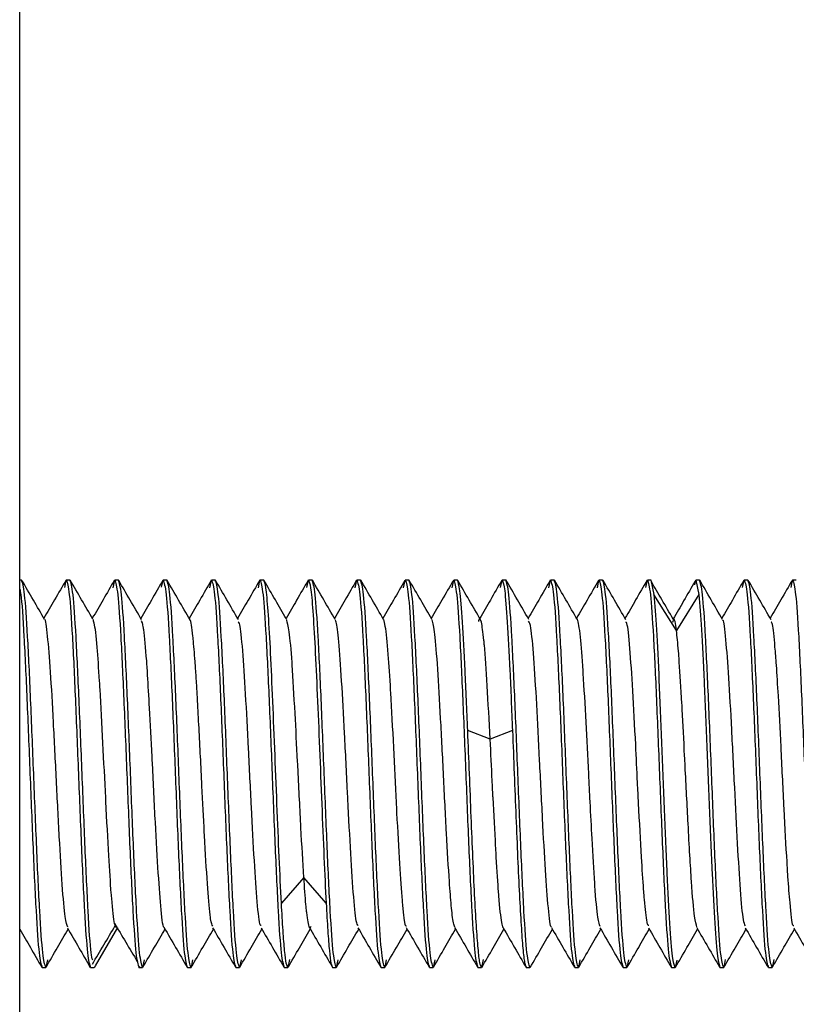
# Model space of a CAD drawing. Units: millimetres. Extents: x 23 to 178, y 47 to 261.
# Drawn here: x 164 to 166, y 140 to 142 of the extents above; entities that cross this region are included whole.
import ezdxf

# ---------------------------------------------------------------- set-up
doc = ezdxf.new("R2010")
doc.units = ezdxf.units.MM

msp = doc.modelspace()

# ---------------------------------------------------------------- linework, layer by layer
at = {"color": 7, "linetype": 'Continuous', "lineweight": 25}
for p, q in [((164.408, 139.3405), (164.408, 142.5405)), ((164.4118, 141.3405), (164.408, 141.3405)), ((164.501, 141.3252), (164.5042, 141.3405)), ((164.5118, 141.3405), (164.5042, 141.3405)), ((164.6008, 141.3241), (164.6042, 141.3405)), ((164.6118, 141.3405), (164.6042, 141.3405)), ((164.701, 141.3254), (164.7042, 141.3405)), ((164.7118, 141.3405), (164.7042, 141.3405)), ((164.8009, 141.3244), (164.8042, 141.3405)), ((164.8118, 141.3405), (164.8042, 141.3405)), ((164.9009, 141.3243), (164.9042, 141.3405)), ((164.9118, 141.3405), (164.9042, 141.3405)), ((165.001, 141.3249), (165.0042, 141.3405)), ((165.0118, 141.3405), (165.0042, 141.3405)), ((165.1009, 141.3246), (165.1042, 141.3405)), ((165.1118, 141.3405), (165.1042, 141.3405)), ((165.2009, 141.3244), (165.2042, 141.3405)), ((165.2118, 141.3405), (165.2042, 141.3405)), ((165.3008, 141.3242), (165.3042, 141.3405)), ((165.3118, 141.3405), (165.3042, 141.3405)), ((165.401, 141.3249), (165.4042, 141.3405)), ((165.4118, 141.3405), (165.4042, 141.3405)), ((165.5009, 141.3245), (165.5042, 141.3405)), ((165.5118, 141.3405), (165.5042, 141.3405)), ((165.6009, 141.3242), (165.6042, 141.3405)), ((165.6118, 141.3405), (165.6042, 141.3405)), ((165.701, 141.3248), (165.7042, 141.3405)), ((165.7118, 141.3405), (165.7042, 141.3405)), ((165.7106, 141.3405), (165.7105, 141.3406)), ((165.718, 141.3106), (165.7118, 141.3405)), ((165.8022, 141.3308), (165.8042, 141.3405)), ((165.8118, 141.3405), (165.8042, 141.3405)), ((165.8042, 141.3405), (165.8104, 141.3106)), ((165.901, 141.3248), (165.9042, 141.3405)), ((165.9118, 141.3405), (165.9042, 141.3405)), ((166.001, 141.3251), (166.0042, 141.3405)), ((166.0118, 141.3405), (166.0042, 141.3405)), ((165.7641, 141.2365), (165.7178, 141.3105)), ((165.8105, 141.3105), (165.7643, 141.2365)), ((164.9596, 141.2585), (164.9588, 141.2599)), ((165.3793, 141.0116), (165.3331, 141.0294)), ((165.4258, 141.0294), (165.3796, 141.0116)), ((164.9945, 140.7264), (164.9483, 140.6729)), ((165.041, 140.6729), (164.9948, 140.7264)), ((164.6098, 140.6228), (164.5636, 140.5434)), ((164.4651, 140.5564), (164.4618, 140.5405)), ((164.665, 140.5561), (164.6618, 140.5405)), ((164.765, 140.556), (164.7618, 140.5405)), ((164.865, 140.5559), (164.8618, 140.5405)), ((164.9651, 140.5566), (164.9618, 140.5405)), ((165.0649, 140.5558), (165.0618, 140.5405)), ((165.165, 140.5558), (165.1618, 140.5405)), ((165.265, 140.556), (165.2618, 140.5405)), ((165.3651, 140.5567), (165.3618, 140.5405)), ((165.565, 140.5559), (165.5618, 140.5405)), ((165.665, 140.5561), (165.6618, 140.5405)), ((165.7649, 140.5557), (165.7618, 140.5405)), ((165.8651, 140.5567), (165.8618, 140.5405)), ((165.9651, 140.5566), (165.9618, 140.5405)), ((164.4542, 140.5405), (164.4618, 140.5405)), ((164.5542, 140.5405), (164.5618, 140.5405)), ((164.5637, 140.5433), (164.5618, 140.5405)), ((164.6542, 140.5405), (164.6561, 140.5433)), ((164.6542, 140.5405), (164.6618, 140.5405)), ((164.7542, 140.5405), (164.7618, 140.5405)), ((164.8542, 140.5405), (164.8618, 140.5405)), ((164.9542, 140.5405), (164.9618, 140.5405)), ((165.0542, 140.5405), (165.0618, 140.5405)), ((165.1542, 140.5405), (165.1618, 140.5405)), ((165.2542, 140.5405), (165.2618, 140.5405)), ((165.3542, 140.5405), (165.3618, 140.5405)), ((165.4542, 140.5405), (165.4618, 140.5405)), ((165.5542, 140.5405), (165.5618, 140.5405)), ((165.6542, 140.5405), (165.6618, 140.5405)), ((165.7542, 140.5405), (165.7618, 140.5405)), ((165.8542, 140.5405), (165.8618, 140.5405)), ((165.9542, 140.5405), (165.9618, 140.5405))]:
    msp.add_line(p, q, dxfattribs=at)
for points in [[(164.4618, 140.5405), (164.4597, 140.5465), (164.4556, 140.5585), (164.4493, 140.651), (164.4431, 140.7832), (164.4368, 140.9405), (164.4306, 141.0977), (164.4243, 141.2299), (164.4181, 141.3224), (164.4139, 141.3344), (164.4118, 141.3405)], [(164.5042, 141.3405), (164.5063, 141.3344), (164.5104, 141.3224), (164.5167, 141.2299), (164.5229, 141.0977), (164.5292, 140.9405), (164.5354, 140.7832), (164.5417, 140.651), (164.5479, 140.5585), (164.5521, 140.5465), (164.5542, 140.5405)], [(164.6042, 141.3405), (164.6063, 141.3344), (164.6104, 141.3224), (164.6167, 141.2299), (164.6229, 141.0977), (164.6292, 140.9405), (164.6354, 140.7832), (164.6417, 140.651), (164.6479, 140.5585), (164.6521, 140.5465), (164.6542, 140.5405)], [(164.6618, 140.5405), (164.6597, 140.5465), (164.6556, 140.5585), (164.6493, 140.651), (164.6431, 140.7832), (164.6368, 140.9405), (164.6306, 141.0977), (164.6243, 141.2299), (164.6181, 141.3224), (164.6139, 141.3344), (164.6118, 141.3405)], [(164.7042, 141.3405), (164.7063, 141.3344), (164.7104, 141.3224), (164.7167, 141.2299), (164.7229, 141.0977), (164.7292, 140.9405), (164.7354, 140.7832), (164.7417, 140.651), (164.7479, 140.5585), (164.7521, 140.5465), (164.7542, 140.5405)], [(164.7618, 140.5405), (164.7597, 140.5465), (164.7556, 140.5585), (164.7493, 140.651), (164.7431, 140.7832), (164.7368, 140.9405), (164.7306, 141.0977), (164.7243, 141.2299), (164.7181, 141.3224), (164.7139, 141.3344), (164.7118, 141.3405)], [(164.8042, 141.3405), (164.8063, 141.3344), (164.8104, 141.3224), (164.8167, 141.2299), (164.8229, 141.0977), (164.8292, 140.9405), (164.8354, 140.7832), (164.8417, 140.651), (164.8479, 140.5585), (164.8521, 140.5465), (164.8542, 140.5405)], [(164.8618, 140.5405), (164.8597, 140.5465), (164.8556, 140.5585), (164.8493, 140.651), (164.8431, 140.7832), (164.8368, 140.9405), (164.8306, 141.0977), (164.8243, 141.2299), (164.8181, 141.3224), (164.8139, 141.3344), (164.8118, 141.3405)], [(164.9042, 141.3405), (164.9063, 141.3344), (164.9104, 141.3224), (164.9167, 141.2299), (164.9229, 141.0977), (164.9292, 140.9405), (164.9354, 140.7832), (164.9417, 140.651), (164.9479, 140.5585), (164.9521, 140.5465), (164.9542, 140.5405)], [(164.9485, 140.6728), (164.9469, 140.7035), (164.9439, 140.7649), (164.9393, 140.8773), (164.9347, 140.9933), (164.9301, 141.1054), (164.9256, 141.2039), (164.921, 141.2802), (164.9164, 141.3308), (164.9133, 141.3372), (164.9118, 141.3405)], [(165.0042, 141.3405), (165.0057, 141.3372), (165.0088, 141.3308), (165.0133, 141.2802), (165.0179, 141.2039), (165.0225, 141.1054), (165.0271, 140.9933), (165.0317, 140.8773), (165.0363, 140.7649), (165.0393, 140.7035), (165.0408, 140.6728)], [(165.0618, 140.5405), (165.0597, 140.5465), (165.0556, 140.5585), (165.0493, 140.651), (165.0431, 140.7832), (165.0368, 140.9405), (165.0306, 141.0977), (165.0243, 141.2299), (165.0181, 141.3224), (165.0139, 141.3344), (165.0118, 141.3405)], [(165.1042, 141.3405), (165.1063, 141.3344), (165.1104, 141.3224), (165.1167, 141.2299), (165.1229, 141.0977), (165.1292, 140.9405), (165.1354, 140.7832), (165.1417, 140.651), (165.1479, 140.5585), (165.1521, 140.5465), (165.1542, 140.5405)], [(165.1618, 140.5405), (165.1597, 140.5465), (165.1556, 140.5585), (165.1493, 140.651), (165.1431, 140.7832), (165.1368, 140.9405), (165.1306, 141.0977), (165.1243, 141.2299), (165.1181, 141.3224), (165.1139, 141.3344), (165.1118, 141.3405)], [(165.2042, 141.3405), (165.2063, 141.3344), (165.2104, 141.3224), (165.2167, 141.2299), (165.2229, 141.0977), (165.2292, 140.9405), (165.2354, 140.7832), (165.2417, 140.651), (165.2479, 140.5585), (165.2521, 140.5465), (165.2542, 140.5405)], [(165.2618, 140.5405), (165.2597, 140.5465), (165.2556, 140.5585), (165.2493, 140.651), (165.2431, 140.7832), (165.2368, 140.9405), (165.2306, 141.0977), (165.2243, 141.2299), (165.2181, 141.3224), (165.2139, 141.3344), (165.2118, 141.3405)], [(165.3042, 141.3405), (165.3063, 141.3344), (165.3104, 141.3224), (165.3167, 141.2299), (165.3229, 141.0977), (165.3292, 140.9405), (165.3354, 140.7832), (165.3417, 140.651), (165.3479, 140.5585), (165.3521, 140.5465), (165.3542, 140.5405)], [(165.3332, 141.0295), (165.3314, 141.0723), (165.3279, 141.1579), (165.3225, 141.2585), (165.3172, 141.3273), (165.3136, 141.3361), (165.3118, 141.3405)], [(165.4042, 141.3405), (165.406, 141.3361), (165.4095, 141.3273), (165.4149, 141.2585), (165.4203, 141.1579), (165.4238, 141.0723), (165.4256, 141.0295)], [(165.4618, 140.5405), (165.4597, 140.5465), (165.4556, 140.5585), (165.4493, 140.651), (165.4431, 140.7832), (165.4368, 140.9405), (165.4306, 141.0977), (165.4243, 141.2299), (165.4181, 141.3224), (165.4139, 141.3344), (165.4118, 141.3405)], [(165.5042, 141.3405), (165.5063, 141.3344), (165.5104, 141.3224), (165.5167, 141.2299), (165.5229, 141.0977), (165.5292, 140.9405), (165.5354, 140.7832), (165.5417, 140.651), (165.5479, 140.5585), (165.5521, 140.5465), (165.5542, 140.5405)], [(165.5618, 140.5405), (165.5597, 140.5465), (165.5556, 140.5585), (165.5493, 140.651), (165.5431, 140.7832), (165.5368, 140.9405), (165.5306, 141.0977), (165.5243, 141.2299), (165.5181, 141.3224), (165.5139, 141.3344), (165.5118, 141.3405)], [(165.6042, 141.3405), (165.6063, 141.3344), (165.6104, 141.3224), (165.6167, 141.2299), (165.6229, 141.0977), (165.6292, 140.9405), (165.6354, 140.7832), (165.6417, 140.651), (165.6479, 140.5585), (165.6521, 140.5465), (165.6542, 140.5405)], [(165.6618, 140.5405), (165.6597, 140.5465), (165.6556, 140.5585), (165.6493, 140.651), (165.6431, 140.7832), (165.6368, 140.9405), (165.6306, 141.0977), (165.6243, 141.2299), (165.6181, 141.3224), (165.6139, 141.3344), (165.6118, 141.3405)], [(165.7042, 141.3405), (165.7063, 141.3344), (165.7104, 141.3224), (165.7167, 141.2299), (165.7229, 141.0977), (165.7292, 140.9405), (165.7354, 140.7832), (165.7417, 140.651), (165.7479, 140.5585), (165.7521, 140.5465), (165.7542, 140.5405)], [(165.8618, 140.5405), (165.8597, 140.5465), (165.8556, 140.5585), (165.8493, 140.651), (165.8431, 140.7832), (165.8368, 140.9405), (165.8306, 141.0977), (165.8243, 141.2299), (165.8181, 141.3224), (165.8139, 141.3344), (165.8118, 141.3405)], [(165.9042, 141.3405), (165.9063, 141.3344), (165.9104, 141.3224), (165.9167, 141.2299), (165.9229, 141.0977), (165.9292, 140.9405), (165.9354, 140.7832), (165.9417, 140.651), (165.9479, 140.5585), (165.9521, 140.5465), (165.9542, 140.5405)], [(165.9618, 140.5405), (165.9597, 140.5465), (165.9556, 140.5585), (165.9493, 140.651), (165.9431, 140.7832), (165.9368, 140.9405), (165.9306, 141.0977), (165.9243, 141.2299), (165.9181, 141.3224), (165.9139, 141.3344), (165.9118, 141.3405)], [(166.0042, 141.3405), (166.0063, 141.3344), (166.0104, 141.3224), (166.0167, 141.2299), (166.0229, 141.0977), (166.0292, 140.9405), (166.0354, 140.7832), (166.0417, 140.651), (166.0479, 140.5585), (166.0521, 140.5465), (166.0542, 140.5405)], [(165.7618, 140.5405), (165.76, 140.5451), (165.7563, 140.5543), (165.7509, 140.6259), (165.7454, 140.7311), (165.7399, 140.8616), (165.7344, 141.0014), (165.7289, 141.1332), (165.7235, 141.2456), (165.7198, 141.2889), (165.718, 141.3106)], [(165.8104, 141.3106), (165.8122, 141.2889), (165.8158, 141.2456), (165.8213, 141.1332), (165.8268, 141.0014), (165.8323, 140.8616), (165.8378, 140.7311), (165.8432, 140.6259), (165.8487, 140.5543), (165.8524, 140.5451), (165.8542, 140.5405)], [(165.3618, 140.5405), (165.3606, 140.5424), (165.3582, 140.5463), (165.3547, 140.5773), (165.3511, 140.625), (165.3475, 140.689), (165.3439, 140.7654), (165.3404, 140.8506), (165.3368, 140.9407), (165.3344, 140.9999), (165.3332, 141.0295)], [(165.4256, 141.0295), (165.4268, 140.9999), (165.4292, 140.9407), (165.4328, 140.8506), (165.4363, 140.7654), (165.4399, 140.689), (165.4435, 140.625), (165.447, 140.5773), (165.4506, 140.5463), (165.453, 140.5424), (165.4542, 140.5405)], [(164.9618, 140.5405), (164.9607, 140.5421), (164.9585, 140.5455), (164.9551, 140.5727), (164.9518, 140.6139), (164.9496, 140.6532), (164.9485, 140.6728)], [(165.0408, 140.6728), (165.042, 140.6532), (165.0442, 140.6139), (165.0475, 140.5727), (165.0508, 140.5455), (165.0531, 140.5421), (165.0542, 140.5405)]]:
    msp.add_open_spline(points, degree=3, dxfattribs=at)
for points, knots in [([(164.4595, 141.2586), (164.4517, 141.2721), (164.4361, 141.2991), (164.4204, 141.3262), (164.4125, 141.3398)], [0, 0, 0, 0, 0.497298, 1, 1, 1, 1]), ([(164.5038, 141.3405), (164.4959, 141.327), (164.4806, 141.3006), (164.4653, 141.2742), (164.4579, 141.2614)], [0, 0, 0, 0, 0.515275, 1, 1, 1, 1]), ([(164.5587, 140.5556), (164.5576, 140.5593), (164.5545, 140.5703), (164.5493, 140.6522), (164.5431, 140.7829), (164.5368, 140.9405), (164.5306, 141.0977), (164.5243, 141.2299), (164.5181, 141.3224), (164.5139, 141.3344), (164.5118, 141.3405)], [0, 0, 0, 0, 0.066893, 0.200194, 0.333495, 0.466796, 0.600097, 0.733398, 0.866699, 1, 1, 1, 1]), ([(164.5591, 141.2594), (164.5514, 141.2728), (164.5357, 141.2997), (164.5201, 141.3267), (164.5122, 141.3403)], [0, 0, 0, 0, 0.495184, 1, 1, 1, 1]), ([(164.6037, 141.3404), (164.5958, 141.3268), (164.5806, 141.3005), (164.5653, 141.2742), (164.5579, 141.2614)], [0, 0, 0, 0, 0.5160015, 1, 1, 1, 1]), ([(164.6598, 141.2582), (164.6519, 141.2718), (164.6361, 141.2989), (164.6204, 141.3261), (164.6125, 141.3397)], [0, 0, 0, 0, 0.499872, 1, 1, 1, 1]), ([(164.7036, 141.3399), (164.6957, 141.3263), (164.6805, 141.3001), (164.6653, 141.2739), (164.658, 141.2613)], [0, 0, 0, 0, 0.518711, 1, 1, 1, 1]), ([(164.7597, 141.2584), (164.7518, 141.272), (164.736, 141.2991), (164.7203, 141.3263), (164.7124, 141.3399)], [0, 0, 0, 0, 0.4999015, 1, 1, 1, 1]), ([(164.8036, 141.3399), (164.7957, 141.3263), (164.7805, 141.3001), (164.7653, 141.2739), (164.758, 141.2613)], [0, 0, 0, 0, 0.518727, 1, 1, 1, 1]), ([(164.8595, 141.2586), (164.8517, 141.2722), (164.8359, 141.2994), (164.8201, 141.3265), (164.8123, 141.3401)], [0, 0, 0, 0, 0.49988, 1, 1, 1, 1]), ([(164.9036, 141.3399), (164.8957, 141.3263), (164.8805, 141.3001), (164.8653, 141.2739), (164.858, 141.2613)], [0, 0, 0, 0, 0.518697, 1, 1, 1, 1]), ([(164.9586, 141.2601), (164.9511, 141.2732), (164.9356, 141.2998), (164.9202, 141.3264), (164.9123, 141.34)], [0, 0, 0, 0, 0.489346, 1, 1, 1, 1]), ([(165.0036, 141.3399), (164.9957, 141.3263), (164.9805, 141.3001), (164.9653, 141.2739), (164.958, 141.2613)], [0, 0, 0, 0, 0.518675, 1, 1, 1, 1]), ([(165.0596, 141.2587), (165.0517, 141.2723), (165.036, 141.2994), (165.0202, 141.3266), (165.0124, 141.3402)], [0, 0, 0, 0, 0.499918, 1, 1, 1, 1]), ([(165.1037, 141.3402), (165.0958, 141.3266), (165.0806, 141.3003), (165.0654, 141.274), (165.058, 141.2614)], [0, 0, 0, 0, 0.517539, 1, 1, 1, 1]), ([(165.1594, 141.2589), (165.1516, 141.2725), (165.1358, 141.2997), (165.1201, 141.3269), (165.1122, 141.3404)], [0, 0, 0, 0, 0.49989, 1, 1, 1, 1]), ([(165.2035, 141.3398), (165.1957, 141.3262), (165.1805, 141.3001), (165.1653, 141.2739), (165.158, 141.2613)], [0, 0, 0, 0, 0.5191905, 1, 1, 1, 1]), ([(165.2593, 141.2592), (165.2516, 141.2726), (165.2359, 141.2995), (165.2203, 141.3265), (165.2124, 141.3401)], [0, 0, 0, 0, 0.4962264, 1, 1, 1, 1]), ([(165.3035, 141.3397), (165.2956, 141.3261), (165.2805, 141.3), (165.2653, 141.2739), (165.258, 141.2614)], [0, 0, 0, 0, 0.5204247, 1, 1, 1, 1]), ([(165.3598, 141.2583), (165.352, 141.2719), (165.3362, 141.299), (165.3204, 141.3262), (165.3126, 141.3398)], [0, 0, 0, 0, 0.499877, 1, 1, 1, 1]), ([(165.4036, 141.34), (165.3957, 141.3264), (165.3805, 141.3002), (165.3653, 141.274), (165.358, 141.2614)], [0, 0, 0, 0, 0.5191436, 1, 1, 1, 1]), ([(165.4594, 141.2591), (165.4515, 141.2727), (165.4358, 141.2999), (165.42, 141.3271), (165.4122, 141.3407)], [0, 0, 0, 0, 0.499883, 1, 1, 1, 1]), ([(165.5034, 141.3399), (165.4956, 141.3263), (165.4804, 141.3002), (165.4653, 141.2741), (165.458, 141.2615)], [0, 0, 0, 0, 0.520056, 1, 1, 1, 1]), ([(165.5596, 141.2588), (165.5517, 141.2724), (165.536, 141.2996), (165.5202, 141.3268), (165.5123, 141.3405)], [0, 0, 0, 0, 0.499863, 1, 1, 1, 1]), ([(165.6034, 141.3398), (165.5955, 141.3262), (165.5804, 141.3001), (165.5653, 141.274), (165.558, 141.2615)], [0, 0, 0, 0, 0.521398, 1, 1, 1, 1]), ([(165.6599, 141.2583), (165.652, 141.2719), (165.6363, 141.2991), (165.6205, 141.3263), (165.6126, 141.3399)], [0, 0, 0, 0, 0.4998712, 1, 1, 1, 1]), ([(165.7037, 141.3403), (165.6958, 141.3267), (165.6806, 141.3004), (165.6654, 141.2742), (165.658, 141.2615)], [0, 0, 0, 0, 0.518323, 1, 1, 1, 1]), ([(165.7576, 141.2596), (165.7498, 141.2731), (165.7347, 141.299), (165.7197, 141.3249), (165.7124, 141.3373)], [0, 0, 0, 0, 0.52124, 1, 1, 1, 1]), ([(165.8027, 141.338), (165.7949, 141.3244), (165.7798, 141.2984), (165.7646, 141.2724), (165.7574, 141.26)], [0, 0, 0, 0, 0.520148, 1, 1, 1, 1]), ([(165.8596, 141.2587), (165.8517, 141.2723), (165.8359, 141.2995), (165.8202, 141.3267), (165.8123, 141.3403)], [0, 0, 0, 0, 0.499838, 1, 1, 1, 1]), ([(165.9033, 141.3399), (165.8955, 141.3263), (165.8803, 141.3002), (165.8652, 141.274), (165.858, 141.2615)], [0, 0, 0, 0, 0.5206956, 1, 1, 1, 1]), ([(165.9598, 141.2582), (165.952, 141.2718), (165.9362, 141.299), (165.9204, 141.3262), (165.9126, 141.3398)], [0, 0, 0, 0, 0.499852, 1, 1, 1, 1]), ([(166.0036, 141.3404), (165.9957, 141.3268), (165.9805, 141.3005), (165.9653, 141.2742), (165.9579, 141.2615)], [0, 0, 0, 0, 0.517671, 1, 1, 1, 1]), ([(164.408, 141.3219), (164.4088, 141.3189), (164.4117, 141.3081), (164.4167, 141.2283), (164.4229, 141.0981), (164.4292, 140.9403), (164.4354, 140.7832), (164.4417, 140.651), (164.4479, 140.5585), (164.4521, 140.5465), (164.4542, 140.5405)], [0, 0, 0, 0, 0.052785, 0.188101, 0.323418, 0.458734, 0.594051, 0.729367, 0.864684, 1, 1, 1, 1]), ([(164.5071, 140.6233), (164.5053, 140.628), (164.5016, 140.6382), (164.4958, 140.7069), (164.4897, 140.807), (164.4838, 140.9271), (164.4776, 141.0485), (164.4718, 141.1557), (164.4655, 141.229), (164.4617, 141.2599), (164.4597, 141.2587), (164.4596, 141.2587)], [0, 0, 0, 0, 0.112627, 0.239061, 0.365496, 0.491931, 0.618366, 0.7448, 0.871236, 0.997671, 1, 1, 1, 1]), ([(164.61, 140.6228), (164.608, 140.6223), (164.6039, 140.6212), (164.6, 140.6596), (164.5977, 140.6869), (164.5956, 140.7117), (164.5915, 140.7725), (164.5879, 140.8462), (164.5839, 140.9252), (164.5796, 141.0072), (164.5756, 141.0875), (164.5716, 141.1534), (164.5673, 141.2102), (164.5632, 141.2504), (164.5602, 141.2568), (164.5594, 141.2587)], [0, 0, 0, 0, 0.118545, 0.237185, 0.239114, 0.254382, 0.356023, 0.474602, 0.48162, 0.593298, 0.711876, 0.732112, 0.830751, 0.94933, 1, 1, 1, 1]), ([(164.7066, 140.6234), (164.7065, 140.6232), (164.7044, 140.6197), (164.7, 140.6555), (164.6943, 140.7297), (164.688, 140.8381), (164.6842, 140.9196), (164.6822, 140.9601), (164.6821, 140.9615), (164.6818, 140.9667), (164.6798, 141.0062), (164.6764, 141.0707), (164.673, 141.1304), (164.6711, 141.1604), (164.6684, 141.1981), (164.6659, 141.2232), (164.6639, 141.2385), (164.6637, 141.2404), (164.6622, 141.2511), (164.6607, 141.2537), (164.6595, 141.2559)], [0, 0, 0, 0, 0.009465, 0.136788, 0.26411, 0.391348, 0.518762, 0.518915, 0.520092, 0.523332, 0.535537, 0.646345, 0.73152, 0.758206, 0.77418, 0.901505, 0.901983, 0.906235, 0.918477, 1, 1, 1, 1]), ([(164.8068, 140.6253), (164.8053, 140.628), (164.8036, 140.6309), (164.8001, 140.6564), (164.7965, 140.6997), (164.7919, 140.7693), (164.7879, 140.8424), (164.7842, 140.9218), (164.7792, 141.0169), (164.7756, 141.0846), (164.7737, 141.119), (164.772, 141.1464), (164.7696, 141.1814), (164.7673, 141.2084), (164.764, 141.2398), (164.7619, 141.2599), (164.7598, 141.2569), (164.7595, 141.2565)], [0, 0, 0, 0, 0.093572, 0.101124, 0.220521, 0.347345, 0.369811, 0.474498, 0.601321, 0.665022, 0.705463, 0.728779, 0.773385, 0.856103, 0.869236, 0.983143, 1, 1, 1, 1]), ([(164.9067, 140.6269), (164.906, 140.6267), (164.9032, 140.6261), (164.8986, 140.6717), (164.8925, 140.7564), (164.8865, 140.8701), (164.8805, 140.9928), (164.8745, 141.1089), (164.8686, 141.199), (164.8633, 141.2513), (164.8603, 141.2532), (164.8593, 141.2539)], [0, 0, 0, 0, 0.044757, 0.171486, 0.298213, 0.424941, 0.551668, 0.678396, 0.805123, 0.931851, 1, 1, 1, 1]), ([(164.9948, 140.7264), (164.9927, 140.7592), (164.9887, 140.8248), (164.9848, 140.9082), (164.9825, 140.9541), (164.9804, 140.9942), (164.9762, 141.073), (164.9726, 141.1384), (164.9687, 141.1949), (164.9646, 141.2412), (164.961, 141.2523), (164.9593, 141.2577)], [0, 0, 0, 0, 0.169098, 0.338332, 0.341084, 0.362863, 0.507849, 0.676994, 0.687006, 0.846308, 1, 1, 1, 1]), ([(165.1069, 140.6265), (165.1056, 140.6283), (165.1023, 140.633), (165.0969, 140.6908), (165.091, 140.7849), (165.0848, 140.9026), (165.079, 141.0252), (165.0728, 141.136), (165.0689, 141.1915), (165.0669, 141.2128), (165.0668, 141.2136), (165.0666, 141.2163), (165.0645, 141.236), (165.062, 141.256), (165.0598, 141.2568), (165.0593, 141.257)], [0, 0, 0, 0, 0.082662, 0.209052, 0.335441, 0.461831, 0.58822, 0.714526, 0.841005, 0.841158, 0.842326, 0.845542, 0.857658, 0.967654, 1, 1, 1, 1]), ([(165.2066, 140.6256), (165.2062, 140.6254), (165.2044, 140.6243), (165.2016, 140.6454), (165.1974, 140.6851), (165.193, 140.7533), (165.1889, 140.8247), (165.1849, 140.9012), (165.1812, 140.9831), (165.1767, 141.066), (165.1727, 141.135), (165.1689, 141.1963), (165.164, 141.2417), (165.1607, 141.2574), (165.1595, 141.2587), (165.1592, 141.259)], [0, 0, 0, 0, 0.029987, 0.113911, 0.174978, 0.288914, 0.411284, 0.41883, 0.538129, 0.664848, 0.687295, 0.791897, 0.918615, 0.982263, 1, 1, 1, 1]), ([(165.3069, 140.6234), (165.305, 140.6289), (165.3024, 140.6366), (165.2986, 140.6735), (165.2948, 140.7241), (165.2892, 140.8151), (165.2834, 140.9355), (165.2773, 141.0569), (165.2713, 141.1609), (165.2654, 141.2365), (165.2614, 141.2512), (165.2595, 141.2585)], [0, 0, 0, 0, 0.115276, 0.160053, 0.242729, 0.369644, 0.496561, 0.623476, 0.750392, 0.877308, 1, 1, 1, 1]), ([(165.3796, 141.0116), (165.3775, 141.05), (165.3734, 141.1266), (165.3695, 141.1842), (165.3672, 141.2097), (165.3652, 141.231), (165.361, 141.2609), (165.3574, 141.2627), (165.3553, 141.2552), (165.3552, 141.2548)], [0, 0, 0, 0, 0.246138, 0.492474, 0.496479, 0.52818, 0.73922, 0.985427, 1, 1, 1, 1]), ([(165.5065, 140.6245), (165.5062, 140.6242), (165.504, 140.6215), (165.4997, 140.6596), (165.4937, 140.7364), (165.4878, 140.8465), (165.4816, 140.9685), (165.4758, 141.0873), (165.4696, 141.1839), (165.4642, 141.2462), (165.4606, 141.2529), (165.459, 141.2558)], [0, 0, 0, 0, 0.014829, 0.141655, 0.26848, 0.395306, 0.522132, 0.648958, 0.775784, 0.90261, 1, 1, 1, 1]), ([(165.6067, 140.6251), (165.6052, 140.6292), (165.6016, 140.6383), (165.5978, 140.6816), (165.5957, 140.7112), (165.5938, 140.7392), (165.5906, 140.7951), (165.5863, 140.875), (165.5822, 140.9569), (165.5777, 141.0513), (165.5736, 141.12), (165.5697, 141.1794), (165.566, 141.2298), (165.5616, 141.2558), (165.5595, 141.2589), (165.5593, 141.2592)], [0, 0, 0, 0, 0.102048, 0.228672, 0.22968, 0.237087, 0.355211, 0.43917, 0.500261, 0.614244, 0.736665, 0.744214, 0.863562, 0.990333, 1, 1, 1, 1]), ([(165.7069, 140.627), (165.706, 140.6266), (165.7049, 140.6261), (165.702, 140.6426), (165.6998, 140.6604), (165.6979, 140.683), (165.6974, 140.6895), (165.6954, 140.7149), (165.6917, 140.7744), (165.6873, 140.8539), (165.6833, 140.9337), (165.6795, 141.0145), (165.674, 141.1163), (165.6682, 141.2037), (165.6632, 141.2524), (165.6604, 141.2532), (165.6596, 141.2534)], [0, 0, 0, 0, 0.05847, 0.0734, 0.185701, 0.186897, 0.19591, 0.220578, 0.313187, 0.440191, 0.484998, 0.567731, 0.694734, 0.821738, 0.948741, 1, 1, 1, 1]), ([(165.7643, 141.2365), (165.7623, 141.25), (165.7595, 141.2685), (165.7568, 141.256), (165.7561, 141.2526)], [0, 0, 0, 0, 0.729931, 1, 1, 1, 1]), ([(165.9067, 140.6266), (165.9053, 140.6292), (165.902, 140.6356), (165.8965, 140.6964), (165.8906, 140.7925), (165.8845, 140.9112), (165.8785, 141.0333), (165.8725, 141.1435), (165.8664, 141.2211), (165.8622, 141.2595), (165.8598, 141.2564), (165.8594, 141.256)], [0, 0, 0, 0, 0.087295, 0.214461, 0.341626, 0.468792, 0.595958, 0.723123, 0.850289, 0.977454, 1, 1, 1, 1]), ([(166.0069, 140.6266), (166.0062, 140.6262), (166.0034, 140.6249), (165.9995, 140.6643), (165.9955, 140.7131), (165.9935, 140.7444), (165.9909, 140.7871), (165.9868, 140.8664), (165.9826, 140.9489), (165.9805, 140.9911), (165.9786, 141.0305), (165.9754, 141.0941), (165.9711, 141.1613), (165.9669, 141.2137), (165.9634, 141.2507), (165.9606, 141.253), (165.9596, 141.2537)], [0, 0, 0, 0, 0.045577, 0.172378, 0.259792, 0.285694, 0.299702, 0.426628, 0.553283, 0.55429, 0.5617, 0.679852, 0.763831, 0.824937, 0.938948, 1, 1, 1, 1]), ([(165.8067, 140.6237), (165.805, 140.629), (165.8012, 140.6411), (165.7963, 140.7011), (165.7919, 140.7716), (165.7876, 140.8508), (165.7839, 140.9234), (165.7798, 141.0032), (165.7778, 141.0475), (165.7741, 141.1132), (165.7719, 141.1474), (165.7696, 141.1797), (165.7676, 141.2063), (165.7657, 141.2237), (165.7643, 141.2365)], [0, 0, 0, 0, 0.117878, 0.267209, 0.34785, 0.432527, 0.574102, 0.59973, 0.716052, 0.733012, 0.857882, 0.86229, 0.898435, 1, 1, 1, 1]), ([(165.4068, 140.6221), (165.4058, 140.625), (165.4027, 140.6331), (165.3991, 140.6669), (165.3951, 140.7182), (165.393, 140.7538), (165.3894, 140.8176), (165.3872, 140.8579), (165.3848, 140.9042), (165.3829, 140.9443), (165.381, 140.9831), (165.3795, 141.0116)], [0, 0, 0, 0, 0.118367, 0.33832, 0.378134, 0.558854, 0.585204, 0.779203, 0.786052, 0.842207, 1, 1, 1, 1]), ([(165.0091, 140.6249), (165.0083, 140.6228), (165.0074, 140.6201), (165.0046, 140.6267), (165.0024, 140.6385), (165.0001, 140.6594), (164.9981, 140.679), (164.9962, 140.7063), (164.9948, 140.7264)], [0, 0, 0, 0, 0.159667, 0.209862, 0.579407, 0.592454, 0.699422, 1, 1, 1, 1]), ([(164.4079, 140.6195), (164.4153, 140.6068), (164.4306, 140.5804), (164.4458, 140.5541), (164.4537, 140.5405)], [0, 0, 0, 0, 0.483351, 1, 1, 1, 1]), ([(164.4624, 140.5408), (164.4702, 140.5544), (164.4854, 140.5806), (164.5006, 140.6069), (164.5079, 140.6195)], [0, 0, 0, 0, 0.5187432, 1, 1, 1, 1]), ([(164.5066, 140.6219), (164.5144, 140.6083), (164.5302, 140.5811), (164.5459, 140.5539), (164.5538, 140.5403)], [0, 0, 0, 0, 0.499899, 1, 1, 1, 1]), ([(164.5581, 140.5472), (164.566, 140.5604), (164.5817, 140.5869), (164.5974, 140.6134), (164.6053, 140.6267)], [0, 0, 0, 0, 0.500019, 1, 1, 1, 1]), ([(164.6035, 140.6321), (164.6113, 140.6189), (164.627, 140.5924), (164.6427, 140.566), (164.6506, 140.5527)], [0, 0, 0, 0, 0.49997, 1, 1, 1, 1]), ([(164.6625, 140.5412), (164.6704, 140.5548), (164.6855, 140.5809), (164.7007, 140.607), (164.708, 140.6196)], [0, 0, 0, 0, 0.5195983, 1, 1, 1, 1]), ([(164.7063, 140.6225), (164.7142, 140.6089), (164.7299, 140.5818), (164.7457, 140.5546), (164.7536, 140.541)], [0, 0, 0, 0, 0.499877, 1, 1, 1, 1]), ([(164.7623, 140.5408), (164.7702, 140.5544), (164.7854, 140.5807), (164.8006, 140.6069), (164.808, 140.6196)], [0, 0, 0, 0, 0.517406, 1, 1, 1, 1]), ([(164.8063, 140.6225), (164.8142, 140.6089), (164.8299, 140.5818), (164.8457, 140.5546), (164.8536, 140.541)], [0, 0, 0, 0, 0.499877, 1, 1, 1, 1]), ([(164.8623, 140.5408), (164.8702, 140.5544), (164.8854, 140.5807), (164.9006, 140.6069), (164.908, 140.6196)], [0, 0, 0, 0, 0.51746, 1, 1, 1, 1]), ([(164.9063, 140.6225), (164.9142, 140.6089), (164.9299, 140.5818), (164.9457, 140.5546), (164.9536, 140.541)], [0, 0, 0, 0, 0.4998778, 1, 1, 1, 1]), ([(164.962, 140.5403), (164.9699, 140.5539), (164.9853, 140.5803), (165.0006, 140.6068), (165.0081, 140.6197)], [0, 0, 0, 0, 0.514112, 1, 1, 1, 1]), ([(165.0059, 140.6234), (165.0138, 140.6098), (165.0295, 140.5827), (165.0453, 140.5555), (165.0532, 140.5419)], [0, 0, 0, 0, 0.499888, 1, 1, 1, 1]), ([(165.0622, 140.5405), (165.0701, 140.5541), (165.0854, 140.5804), (165.1006, 140.6068), (165.108, 140.6196)], [0, 0, 0, 0, 0.5155807, 1, 1, 1, 1]), ([(165.1064, 140.6224), (165.1143, 140.6088), (165.13, 140.5816), (165.1458, 140.5544), (165.1536, 140.5409)], [0, 0, 0, 0, 0.499883, 1, 1, 1, 1]), ([(165.1623, 140.5406), (165.1701, 140.5542), (165.1854, 140.5805), (165.2007, 140.6068), (165.208, 140.6196)], [0, 0, 0, 0, 0.51648, 1, 1, 1, 1]), ([(165.2062, 140.6227), (165.2141, 140.6091), (165.2298, 140.582), (165.2456, 140.5548), (165.2535, 140.5412)], [0, 0, 0, 0, 0.499881, 1, 1, 1, 1]), ([(165.2625, 140.5409), (165.2704, 140.5545), (165.2855, 140.5807), (165.3007, 140.6069), (165.308, 140.6195)], [0, 0, 0, 0, 0.5191269, 1, 1, 1, 1]), ([(165.3062, 140.6226), (165.3141, 140.6091), (165.3299, 140.5819), (165.3456, 140.5547), (165.3535, 140.5411)], [0, 0, 0, 0, 0.499851, 1, 1, 1, 1]), ([(165.3622, 140.5402), (165.3701, 140.5538), (165.3853, 140.5802), (165.4006, 140.6066), (165.408, 140.6194)], [0, 0, 0, 0, 0.515566, 1, 1, 1, 1]), ([(165.4064, 140.6222), (165.4143, 140.6086), (165.43, 140.5814), (165.4458, 140.5542), (165.4536, 140.5406)], [0, 0, 0, 0, 0.499886, 1, 1, 1, 1]), ([(165.4622, 140.5402), (165.4701, 140.5538), (165.4854, 140.5802), (165.5006, 140.6066), (165.508, 140.6194)], [0, 0, 0, 0, 0.515661, 1, 1, 1, 1]), ([(165.5061, 140.6227), (165.514, 140.6091), (165.5297, 140.582), (165.5455, 140.5548), (165.5534, 140.5412)], [0, 0, 0, 0, 0.499872, 1, 1, 1, 1]), ([(165.5625, 140.5408), (165.5704, 140.5544), (165.5856, 140.5806), (165.6007, 140.6068), (165.608, 140.6194)], [0, 0, 0, 0, 0.5193914, 1, 1, 1, 1]), ([(165.6062, 140.6225), (165.6141, 140.6089), (165.6299, 140.5817), (165.6456, 140.5544), (165.6535, 140.5408)], [0, 0, 0, 0, 0.499842, 1, 1, 1, 1]), ([(165.6627, 140.541), (165.6705, 140.5546), (165.6856, 140.5807), (165.7008, 140.6069), (165.708, 140.6194)], [0, 0, 0, 0, 0.520667, 1, 1, 1, 1]), ([(165.7065, 140.6221), (165.7144, 140.6085), (165.7301, 140.5812), (165.7459, 140.554), (165.7538, 140.5404)], [0, 0, 0, 0, 0.499842, 1, 1, 1, 1]), ([(165.7622, 140.5404), (165.7701, 140.554), (165.7853, 140.5803), (165.8006, 140.6067), (165.808, 140.6194)], [0, 0, 0, 0, 0.517091, 1, 1, 1, 1]), ([(165.8061, 140.6226), (165.814, 140.609), (165.8297, 140.5818), (165.8455, 140.5546), (165.8533, 140.541)], [0, 0, 0, 0, 0.499889, 1, 1, 1, 1]), ([(165.8624, 140.5408), (165.8703, 140.5544), (165.8855, 140.5806), (165.9007, 140.6068), (165.9079, 140.6194)], [0, 0, 0, 0, 0.519646, 1, 1, 1, 1]), ([(165.9062, 140.6224), (165.914, 140.6088), (165.9298, 140.5816), (165.9456, 140.5544), (165.9534, 140.5408)], [0, 0, 0, 0, 0.4998653, 1, 1, 1, 1]), ([(165.9626, 140.5412), (165.9705, 140.5548), (165.9856, 140.5809), (166.0007, 140.6069), (166.0079, 140.6194)], [0, 0, 0, 0, 0.5216065, 1, 1, 1, 1]), ([(166.0065, 140.6219), (166.0144, 140.6083), (166.0301, 140.5811), (166.0459, 140.5539), (166.0538, 140.5403)], [0, 0, 0, 0, 0.4998693, 1, 1, 1, 1])]:
    msp.add_open_spline(points, degree=3, knots=knots, dxfattribs=at)

doc.saveas('drawing.dxf')
